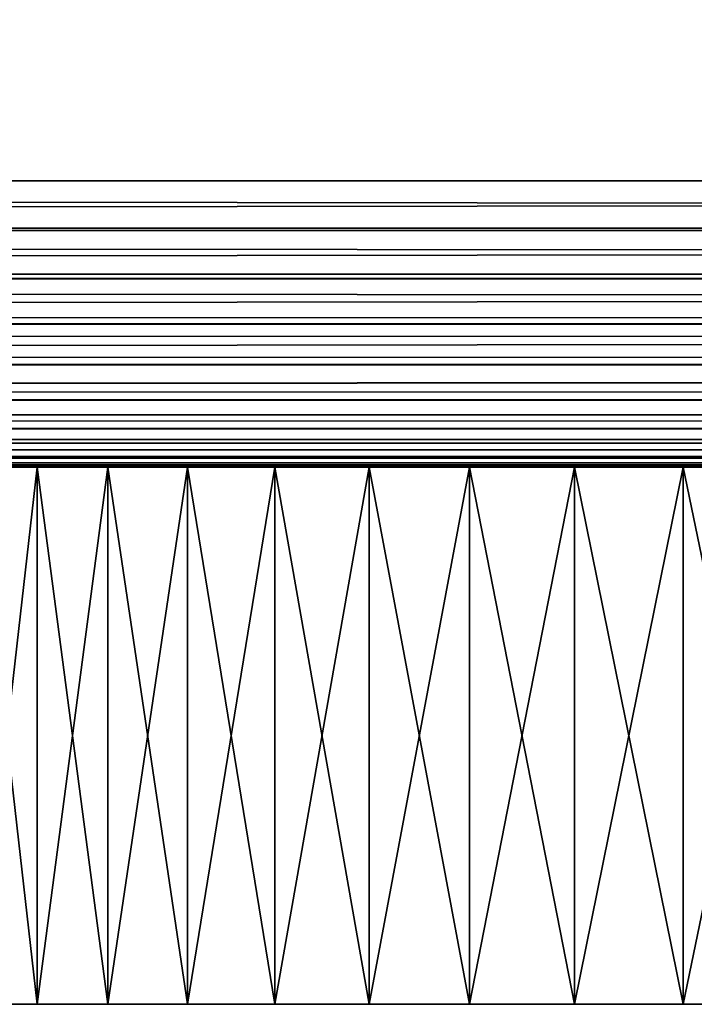
# Model space of a CAD drawing. Extents: x -60 to 60, y -11 to 0.
# Drawn here: x -2 to -1, y -11 to -8 of the extents above; entities that cross this region are included whole.
import ezdxf

# ---------------------------------------------------------------- set-up
doc = ezdxf.new("R2010")
doc.units = 0
doc.header["$MEASUREMENT"] = 0
doc.layers.add('L1', color=7, linetype='Continuous')
doc.layers.add('L2', color=7, linetype='Continuous')

msp = doc.modelspace()

# ---------------------------------------------------------------- linework, layer by layer
at = {"layer": 'L1', "color": 254}
for points in [[(-59.2, -8.7, -60), (-59.2, 0, -60), (59.2, -8.7, -60)], [(59.2, -8.7, -60), (-59.2, 0, -60), (59.2, 0, -60)], [(59.2, -8.7, 60), (59.2, 0, 60), (-59.2, -8.7, 60)], [(-59.2, -8.7, 60), (59.2, 0, 60), (-59.2, 0, 60)], [(59.2, -8.825148, -59.99015), (-59.2, -8.838919, -59.98785), (-59.2, -8.7, -60)], [(59.2, -8.825148, -59.99015), (-59.2, -8.7, -60), (59.2, -8.7, -60)], [(-59.2, -8.838919, 59.98785), (59.2, -8.838919, 59.98785), (59.2, -8.7, 60)], [(-59.2, -8.838919, 59.98785), (59.2, -8.7, 60), (-59.2, -8.7, 60)], [(59.2, -8.838691, -59.9869), (-59.2, -8.838919, -59.98785), (59.2, -8.825148, -59.99015)], [(59.2, -8.947213, -59.96085), (-59.2, -8.838919, -59.98785), (59.2, -8.838691, -59.9869)], [(59.2, -8.947213, -59.96085), (-59.2, -8.973616, -59.95175), (-59.2, -8.838919, -59.98785)], [(-59.2, -8.973616, 59.95175), (59.2, -8.973616, 59.95175), (59.2, -8.838919, 59.98785)], [(-59.2, -8.973616, 59.95175), (59.2, -8.838919, 59.98785), (-59.2, -8.838919, 59.98785)], [(59.2, -8.972963, -59.95018), (-59.2, -8.973616, -59.95175), (59.2, -8.947213, -59.96085)], [(59.2, -9.063193, -59.9128), (-59.2, -8.973616, -59.95175), (59.2, -8.972963, -59.95018)], [(59.2, -9.063193, -59.9128), (-59.2, -9.1, -59.89282), (-59.2, -8.973616, -59.95175)], [(-59.2, -9.1, 59.89282), (59.2, -9.1, 59.89282), (59.2, -8.973616, 59.95175)], [(-59.2, -9.1, 59.89282), (59.2, -8.973616, 59.95175), (-59.2, -8.973616, 59.95175)], [(59.2, -9.098855, -59.89095), (-59.2, -9.1, -59.89282), (59.2, -9.063193, -59.9128)], [(59.2, -9.170229, -59.84721), (-59.2, -9.1, -59.89282), (59.2, -9.098855, -59.89095)], [(59.2, -9.170229, -59.84721), (-59.2, -9.21423, -59.81284), (-59.2, -9.1, -59.89282)], [(-59.2, -9.21423, 59.81284), (59.2, -9.21423, 59.81284), (59.2, -9.1, 59.89282)], [(-59.2, -9.21423, 59.81284), (59.2, -9.1, 59.89282), (-59.2, -9.1, 59.89282)], [(59.2, -9.212648, -59.81098), (-59.2, -9.21423, -59.81284), (59.2, -9.170229, -59.84721)], [(59.2, -9.265685, -59.76569), (-59.2, -9.312836, -59.71423), (59.2, -9.212648, -59.81098)], [(59.2, -9.212648, -59.81098), (-59.2, -9.312836, -59.71423), (-59.2, -9.21423, -59.81284)], [(-59.2, -9.312836, 59.71423), (59.2, -9.312836, 59.71423), (59.2, -9.21423, 59.81284)], [(-59.2, -9.312836, 59.71423), (59.2, -9.21423, 59.81284), (-59.2, -9.21423, 59.81284)], [(59.2, -9.310983, -59.71265), (-59.2, -9.312836, -59.71423), (59.2, -9.265685, -59.76569)], [(59.2, -9.347213, -59.67023), (-59.2, -9.39282, -59.6), (59.2, -9.310983, -59.71265)], [(59.2, -9.310983, -59.71265), (-59.2, -9.39282, -59.6), (-59.2, -9.312836, -59.71423)], [(-59.2, -9.39282, 59.6), (59.2, -9.39282, 59.6), (59.2, -9.312836, 59.71423)], [(-59.2, -9.39282, 59.6), (59.2, -9.312836, 59.71423), (-59.2, -9.312836, 59.71423)], [(59.2, -9.390951, -59.59886), (-59.2, -9.39282, -59.6), (59.2, -9.347213, -59.67023)], [(59.2, -9.412806, -59.56319), (-59.2, -9.451754, -59.47362), (59.2, -9.390951, -59.59886)], [(59.2, -9.390951, -59.59886), (-59.2, -9.451754, -59.47362), (-59.2, -9.39282, -59.6)], [(-59.2, -9.451754, 59.47362), (59.2, -9.451754, 59.47362), (59.2, -9.39282, 59.6)], [(-59.2, -9.451754, 59.47362), (59.2, -9.39282, 59.6), (-59.2, -9.39282, 59.6)], [(59.2, -9.45018, -59.47296), (-59.2, -9.451754, -59.47362), (59.2, -9.412806, -59.56319)], [(59.2, -9.460845, -59.44721), (-59.2, -9.487846, -59.33892), (59.2, -9.45018, -59.47296)], [(59.2, -9.45018, -59.47296), (-59.2, -9.487846, -59.33892), (-59.2, -9.451754, -59.47362)], [(-59.2, -9.487846, 59.33892), (59.2, -9.487846, 59.33892), (59.2, -9.451754, 59.47362)], [(-59.2, -9.487846, 59.33892), (59.2, -9.451754, 59.47362), (-59.2, -9.451754, 59.47362)], [(59.2, -9.486899, -59.33869), (-59.2, -9.487846, -59.33892), (59.2, -9.460845, -59.44721)], [(59.2, -9.490151, -59.32515), (-59.2, -9.5, -59.2), (59.2, -9.486899, -59.33869)], [(59.2, -9.486899, -59.33869), (-59.2, -9.5, -59.2), (-59.2, -9.487846, -59.33892)], [(-59.2, -9.5, 59.2), (59.2, -9.5, 59.2), (59.2, -9.487846, 59.33892)], [(-59.2, -9.5, 59.2), (59.2, -9.487846, 59.33892), (-59.2, -9.487846, 59.33892)], [(59.2, -9.490151, -59.32515), (59.2, -9.5, -59.2), (-59.2, -9.5, -59.2)], [(-59.2, -9.5, 59.2), (-59.2, -9.5, -59.2), (59.2, -9.5, 59.2)], [(59.2, -9.5, 59.2), (-59.2, -9.5, -59.2), (59.2, -9.5, -59.2)]]:
    msp.add_3dface(points, dxfattribs=at)
at = {"layer": 'L2', "color": 250}
for points in [[(-1.763356, -9.5, -10.97295), (-2.934443, -9.5, -14.02374), (-2.983566, -9.5, -13.71359)], [(-2.934443, -9.5, -12.77626), (-1.763356, -9.5, -10.97295), (-2.983566, -9.5, -13.08641)], [(-2.983566, -9.5, -13.08641), (-1.763356, -9.5, -10.97295), (-2.983566, -9.5, -13.71359)], [(1.22021, -9.5, -2.740636), (-2.983566, -9.5, 0.313585), (1.5, -9.5, -2.598076)], [(1.5, -9.5, -2.598076), (-2.983566, -9.5, 0.313585), (2.007392, -9.5, -2.229434)], [(2.427051, -9.5, -1.763356), (2.007392, -9.5, -2.229434), (-2.983566, -9.5, 0.313585)], [(2.427051, -9.5, -1.763356), (-2.983566, -9.5, 0.313585), (2.598076, -9.5, -1.5)], [(2.598076, -9.5, -1.5), (-2.983566, -9.5, 0.313585), (2.740636, -9.5, -1.22021)], [(1.22021, -9.5, -2.740636), (0.927051, -9.5, -2.85317), (-2.983566, -9.5, 0.313585)], [(-2.983566, -9.5, 0.313585), (0.927051, -9.5, -2.85317), (0.623735, -9.5, -2.934443)], [(-2.983566, -9.5, 0.313585), (0.623735, -9.5, -2.934443), (0.313585, -9.5, -2.983566)], [(-2.983566, -9.5, -0.313585), (-2.983566, -9.5, 0.313585), (-1.22021, -9.5, -2.740636)], [(-2.983566, -9.5, -0.313585), (-1.22021, -9.5, -2.740636), (-2.934443, -9.5, -0.623735)], [(-2.85317, -9.5, 0.927051), (2.740636, -9.5, -1.22021), (-2.983566, -9.5, 0.313585)], [(-0.623735, -9.5, -2.934443), (-1.22021, -9.5, -2.740636), (-2.983566, -9.5, 0.313585)], [(-0.623735, -9.5, -2.934443), (-2.983566, -9.5, 0.313585), (-0.313585, -9.5, -2.983566)], [(-0.313585, -9.5, -2.983566), (-2.983566, -9.5, 0.313585), (0.313585, -9.5, -2.983566)], [(-1.763356, -9.5, 15.82705), (-2.934443, -9.5, 12.77626), (-2.983566, -9.5, 13.08641)], [(-2.934443, -9.5, 14.02374), (-1.763356, -9.5, 15.82705), (-2.983566, -9.5, 13.71359)], [(-2.983566, -9.5, 13.71359), (-1.763356, -9.5, 15.82705), (-2.983566, -9.5, 13.08641)], [(-2.740636, -9.5, -14.62021), (-2.934443, -9.5, -14.02374), (-1.763356, -9.5, -10.97295)], [(-2.934443, -9.5, -12.77626), (-2.740636, -9.5, -12.17979), (-1.763356, -9.5, -10.97295)], [(-2.934443, -9.5, -0.623735), (-1.22021, -9.5, -2.740636), (-2.740636, -9.5, -1.22021)], [(-2.740636, -9.5, 12.17979), (-2.934443, -9.5, 12.77626), (-1.763356, -9.5, 15.82705)], [(-2.934443, -9.5, 14.02374), (-2.740636, -9.5, 14.62021), (-1.763356, -9.5, 15.82705)], [(-2.007392, -9.5, -24.57057), (-2.740636, -9.5, -28.02021), (-2.85317, -9.5, -27.72705)], [(-2.427051, -9.5, -25.03664), (-2.007392, -9.5, -24.57057), (-2.85317, -9.5, -27.72705)], [(-2.427051, -9.5, -25.03664), (-2.85317, -9.5, -27.72705), (-2.598076, -9.5, -25.3)], [(-2.740636, -9.5, 1.22021), (2.740636, -9.5, -1.22021), (-2.85317, -9.5, 0.927051)], [(-2.007392, -9.5, 29.02943), (-2.740636, -9.5, 25.57979), (-2.85317, -9.5, 25.87295)], [(-2.427051, -9.5, 28.56336), (-2.007392, -9.5, 29.02943), (-2.85317, -9.5, 25.87295)], [(-2.427051, -9.5, 28.56336), (-2.85317, -9.5, 25.87295), (-2.598076, -9.5, 28.3)], [(-2.007392, -9.5, -24.57057), (-2.598076, -9.5, -28.3), (-2.740636, -9.5, -28.02021)], [(-2.740636, -9.5, -14.62021), (-1.763356, -9.5, -10.97295), (-2.598076, -9.5, -14.9)], [(-2.229434, -9.5, -11.39261), (-1.763356, -9.5, -10.97295), (-2.740636, -9.5, -12.17979)], [(-2.229434, -9.5, -11.39261), (-2.740636, -9.5, -12.17979), (-2.427051, -9.5, -11.63664)], [(-2.427051, -9.5, -11.63664), (-2.740636, -9.5, -12.17979), (-2.598076, -9.5, -11.9)], [(1.763356, -9.5, 2.427051), (-2.740636, -9.5, 1.22021), (1.5, -9.5, 2.598076)], [(1.5, -9.5, 2.598076), (-2.740636, -9.5, 1.22021), (-2.598076, -9.5, 1.5)], [(2.427051, -9.5, 1.763356), (-2.740636, -9.5, 1.22021), (2.229434, -9.5, 2.007392)], [(2.229434, -9.5, 2.007392), (-2.740636, -9.5, 1.22021), (1.763356, -9.5, 2.427051)], [(2.85317, -9.5, 0.927051), (-2.740636, -9.5, 1.22021), (2.740636, -9.5, 1.22021)], [(2.740636, -9.5, 1.22021), (-2.740636, -9.5, 1.22021), (2.427051, -9.5, 1.763356)], [(2.85317, -9.5, 0.927051), (2.983566, -9.5, 0.313585), (-2.740636, -9.5, 1.22021)], [(-2.740636, -9.5, 1.22021), (2.983566, -9.5, 0.313585), (3, -9.5)], [(-2.740636, -9.5, 1.22021), (3, -9.5), (2.983566, -9.5, -0.313585)], [(-1.22021, -9.5, -2.740636), (-1.763356, -9.5, -2.427051), (-2.740636, -9.5, -1.22021)], [(-2.740636, -9.5, -1.22021), (-1.763356, -9.5, -2.427051), (-2.007392, -9.5, -2.229434)], [(-2.740636, -9.5, -1.22021), (-2.007392, -9.5, -2.229434), (-2.598076, -9.5, -1.5)], [(2.983566, -9.5, -0.313585), (2.934443, -9.5, -0.623735), (-2.740636, -9.5, 1.22021)], [(-2.740636, -9.5, 1.22021), (2.934443, -9.5, -0.623735), (2.740636, -9.5, -1.22021)], [(-2.740636, -9.5, 12.17979), (-1.763356, -9.5, 15.82705), (-2.598076, -9.5, 11.9)], [(-2.229434, -9.5, 15.40739), (-1.763356, -9.5, 15.82705), (-2.740636, -9.5, 14.62021)], [(-2.229434, -9.5, 15.40739), (-2.740636, -9.5, 14.62021), (-2.427051, -9.5, 15.16336)], [(-2.427051, -9.5, 15.16336), (-2.740636, -9.5, 14.62021), (-2.598076, -9.5, 14.9)], [(-2.007392, -9.5, 29.02943), (-2.598076, -9.5, 25.3), (-2.740636, -9.5, 25.57979)], [(-2.598076, -11, -28.3), (-2.598076, -9.5, -28.3), (-2.427051, -9.5, -28.56336)], [(-2.598076, -11, -28.3), (-2.427051, -9.5, -28.56336), (-2.427051, -11, -28.56336)], [(-2.427051, -11, -25.03664), (-2.427051, -9.5, -25.03664), (-2.598076, -9.5, -25.3)], [(-2.427051, -11, -25.03664), (-2.598076, -9.5, -25.3), (-2.598076, -11, -25.3)], [(-1.5, -9.5, -24.20192), (-2.427051, -9.5, -28.56336), (-2.598076, -9.5, -28.3)], [(-1.5, -9.5, -24.20192), (-2.598076, -9.5, -28.3), (-2.007392, -9.5, -24.57057)], [(-2.598076, -11, -14.9), (-2.598076, -9.5, -14.9), (-2.427051, -9.5, -15.16336)], [(-2.598076, -11, -14.9), (-2.427051, -9.5, -15.16336), (-2.427051, -11, -15.16336)], [(-2.427051, -11, -11.63664), (-2.427051, -9.5, -11.63664), (-2.598076, -9.5, -11.9)], [(-2.427051, -11, -11.63664), (-2.598076, -9.5, -11.9), (-2.598076, -11, -11.9)], [(-2.598076, -9.5, -14.9), (-1.763356, -9.5, -10.97295), (-2.427051, -9.5, -15.16336)], [(-2.598076, -11, -1.5), (-2.598076, -9.5, -1.5), (-2.427051, -9.5, -1.763356)], [(-2.598076, -11, -1.5), (-2.427051, -9.5, -1.763356), (-2.427051, -11, -1.763356)], [(-2.427051, -11, 1.763356), (-2.427051, -9.5, 1.763356), (-2.598076, -9.5, 1.5)], [(-2.427051, -11, 1.763356), (-2.598076, -9.5, 1.5), (-2.598076, -11, 1.5)], [(1.5, -9.5, 2.598076), (-2.598076, -9.5, 1.5), (-2.427051, -9.5, 1.763356)], [(-2.598076, -9.5, -1.5), (-2.007392, -9.5, -2.229434), (-2.229434, -9.5, -2.007392)], [(-2.598076, -9.5, -1.5), (-2.229434, -9.5, -2.007392), (-2.427051, -9.5, -1.763356)], [(-2.598076, -11, 11.9), (-2.598076, -9.5, 11.9), (-2.427051, -9.5, 11.63664)], [(-2.598076, -11, 11.9), (-2.427051, -9.5, 11.63664), (-2.427051, -11, 11.63664)], [(-2.427051, -11, 15.16336), (-2.427051, -9.5, 15.16336), (-2.598076, -9.5, 14.9)], [(-2.427051, -11, 15.16336), (-2.598076, -9.5, 14.9), (-2.598076, -11, 14.9)], [(-2.598076, -9.5, 11.9), (-1.763356, -9.5, 15.82705), (-2.427051, -9.5, 11.63664)], [(-2.598076, -11, 25.3), (-2.598076, -9.5, 25.3), (-2.427051, -9.5, 25.03664)], [(-2.598076, -11, 25.3), (-2.427051, -9.5, 25.03664), (-2.427051, -11, 25.03664)], [(-2.427051, -11, 28.56336), (-2.427051, -9.5, 28.56336), (-2.598076, -9.5, 28.3)], [(-2.427051, -11, 28.56336), (-2.598076, -9.5, 28.3), (-2.598076, -11, 28.3)], [(-1.5, -9.5, 29.39808), (-2.427051, -9.5, 25.03664), (-2.598076, -9.5, 25.3)], [(-1.5, -9.5, 29.39808), (-2.598076, -9.5, 25.3), (-2.007392, -9.5, 29.02943)], [(-2.427051, -11, -28.56336), (-2.427051, -9.5, -28.56336), (-2.229434, -9.5, -28.80739)], [(-2.427051, -11, -28.56336), (-2.229434, -9.5, -28.80739), (-2.229434, -11, -28.80739)], [(-2.229434, -11, -24.79261), (-2.229434, -9.5, -24.79261), (-2.427051, -9.5, -25.03664)], [(-2.229434, -11, -24.79261), (-2.427051, -9.5, -25.03664), (-2.427051, -11, -25.03664)], [(-2.229434, -9.5, -28.80739), (-2.427051, -9.5, -28.56336), (-1.5, -9.5, -24.20192)], [(-2.229434, -9.5, -24.79261), (-2.007392, -9.5, -24.57057), (-2.427051, -9.5, -25.03664)], [(-2.427051, -11, -15.16336), (-2.427051, -9.5, -15.16336), (-2.229434, -9.5, -15.40739)], [(-2.427051, -11, -15.16336), (-2.229434, -9.5, -15.40739), (-2.229434, -11, -15.40739)], [(-2.229434, -11, -11.39261), (-2.229434, -9.5, -11.39261), (-2.427051, -9.5, -11.63664)], [(-2.229434, -11, -11.39261), (-2.427051, -9.5, -11.63664), (-2.427051, -11, -11.63664)], [(-2.229434, -9.5, -15.40739), (-2.427051, -9.5, -15.16336), (-2.007392, -9.5, -15.62943)], [(-2.007392, -9.5, -15.62943), (-2.427051, -9.5, -15.16336), (-1.763356, -9.5, -10.97295)], [(-2.427051, -11, -1.763356), (-2.427051, -9.5, -1.763356), (-2.229434, -9.5, -2.007392)], [(-2.427051, -11, -1.763356), (-2.229434, -9.5, -2.007392), (-2.229434, -11, -2.007392)], [(-2.229434, -11, 2.007392), (-2.229434, -9.5, 2.007392), (-2.427051, -9.5, 1.763356)], [(-2.229434, -11, 2.007392), (-2.427051, -9.5, 1.763356), (-2.427051, -11, 1.763356)], [(0.927051, -9.5, 2.85317), (1.5, -9.5, 2.598076), (-2.427051, -9.5, 1.763356)], [(0.927051, -9.5, 2.85317), (-2.427051, -9.5, 1.763356), (0.623735, -9.5, 2.934443)], [(0.623735, -9.5, 2.934443), (-2.427051, -9.5, 1.763356), (-2.229434, -9.5, 2.007392)], [(-2.427051, -11, 11.63664), (-2.427051, -9.5, 11.63664), (-2.229434, -9.5, 11.39261)], [(-2.427051, -11, 11.63664), (-2.229434, -9.5, 11.39261), (-2.229434, -11, 11.39261)], [(-2.229434, -11, 15.40739), (-2.229434, -9.5, 15.40739), (-2.427051, -9.5, 15.16336)], [(-2.229434, -11, 15.40739), (-2.427051, -9.5, 15.16336), (-2.427051, -11, 15.16336)], [(-2.229434, -9.5, 11.39261), (-2.427051, -9.5, 11.63664), (-2.007392, -9.5, 11.17057)], [(-2.007392, -9.5, 11.17057), (-2.427051, -9.5, 11.63664), (-1.763356, -9.5, 15.82705)], [(-2.427051, -11, 25.03664), (-2.427051, -9.5, 25.03664), (-2.229434, -9.5, 24.79261)], [(-2.427051, -11, 25.03664), (-2.229434, -9.5, 24.79261), (-2.229434, -11, 24.79261)], [(-2.229434, -11, 28.80739), (-2.229434, -9.5, 28.80739), (-2.427051, -9.5, 28.56336)], [(-2.229434, -11, 28.80739), (-2.427051, -9.5, 28.56336), (-2.427051, -11, 28.56336)], [(-2.229434, -9.5, 24.79261), (-2.427051, -9.5, 25.03664), (-1.5, -9.5, 29.39808)], [(-2.229434, -9.5, 28.80739), (-2.007392, -9.5, 29.02943), (-2.427051, -9.5, 28.56336)], [(-2.229434, -11, -28.80739), (-2.229434, -9.5, -28.80739), (-2.007392, -9.5, -29.02943)], [(-2.229434, -11, -28.80739), (-2.007392, -9.5, -29.02943), (-2.007392, -11, -29.02943)], [(-2.007392, -11, -24.57057), (-2.007392, -9.5, -24.57057), (-2.229434, -9.5, -24.79261)], [(-2.007392, -11, -24.57057), (-2.229434, -9.5, -24.79261), (-2.229434, -11, -24.79261)], [(-1.5, -9.5, -24.20192), (-0.927051, -9.5, -23.94683), (-2.229434, -9.5, -28.80739)], [(-2.229434, -9.5, -28.80739), (-0.927051, -9.5, -23.94683), (-1.763356, -9.5, -29.22705)], [(-2.229434, -9.5, -28.80739), (-1.763356, -9.5, -29.22705), (-2.007392, -9.5, -29.02943)], [(-2.229434, -11, -15.40739), (-2.229434, -9.5, -15.40739), (-2.007392, -9.5, -15.62943)], [(-2.229434, -11, -15.40739), (-2.007392, -9.5, -15.62943), (-2.007392, -11, -15.62943)], [(-2.007392, -11, -11.17057), (-2.007392, -9.5, -11.17057), (-2.229434, -9.5, -11.39261)], [(-2.007392, -11, -11.17057), (-2.229434, -9.5, -11.39261), (-2.229434, -11, -11.39261)], [(-2.007392, -9.5, -11.17057), (-1.763356, -9.5, -10.97295), (-2.229434, -9.5, -11.39261)], [(-2.229434, -11, -2.007392), (-2.229434, -9.5, -2.007392), (-2.007392, -9.5, -2.229434)], [(-2.229434, -11, -2.007392), (-2.007392, -9.5, -2.229434), (-2.007392, -11, -2.229434)], [(-2.007392, -11, 2.229434), (-2.007392, -9.5, 2.229434), (-2.229434, -9.5, 2.007392)], [(-2.007392, -11, 2.229434), (-2.229434, -9.5, 2.007392), (-2.229434, -11, 2.007392)], [(0.623735, -9.5, 2.934443), (-2.229434, -9.5, 2.007392), (-2.007392, -9.5, 2.229434)], [(-2.229434, -11, 11.39261), (-2.229434, -9.5, 11.39261), (-2.007392, -9.5, 11.17057)], [(-2.229434, -11, 11.39261), (-2.007392, -9.5, 11.17057), (-2.007392, -11, 11.17057)], [(-2.007392, -11, 15.62943), (-2.007392, -9.5, 15.62943), (-2.229434, -9.5, 15.40739)], [(-2.007392, -11, 15.62943), (-2.229434, -9.5, 15.40739), (-2.229434, -11, 15.40739)], [(-2.007392, -9.5, 15.62943), (-1.763356, -9.5, 15.82705), (-2.229434, -9.5, 15.40739)], [(-2.229434, -11, 24.79261), (-2.229434, -9.5, 24.79261), (-2.007392, -9.5, 24.57057)], [(-2.229434, -11, 24.79261), (-2.007392, -9.5, 24.57057), (-2.007392, -11, 24.57057)], [(-2.007392, -11, 29.02943), (-2.007392, -9.5, 29.02943), (-2.229434, -9.5, 28.80739)], [(-2.007392, -11, 29.02943), (-2.229434, -9.5, 28.80739), (-2.229434, -11, 28.80739)], [(-1.5, -9.5, 29.39808), (-0.927051, -9.5, 29.65317), (-2.229434, -9.5, 24.79261)], [(-2.229434, -9.5, 24.79261), (-0.927051, -9.5, 29.65317), (-1.763356, -9.5, 24.37295)], [(-2.229434, -9.5, 24.79261), (-1.763356, -9.5, 24.37295), (-2.007392, -9.5, 24.57057)], [(-2.007392, -11, -29.02943), (-2.007392, -9.5, -29.02943), (-1.763356, -9.5, -29.22705)], [(-2.007392, -11, -29.02943), (-1.763356, -9.5, -29.22705), (-1.763356, -11, -29.22705)], [(-1.763356, -11, -24.37295), (-1.763356, -9.5, -24.37295), (-2.007392, -9.5, -24.57057)], [(-1.763356, -11, -24.37295), (-2.007392, -9.5, -24.57057), (-2.007392, -11, -24.57057)], [(-2.007392, -9.5, -24.57057), (-1.763356, -9.5, -24.37295), (-1.5, -9.5, -24.20192)], [(-2.007392, -11, -15.62943), (-2.007392, -9.5, -15.62943), (-1.763356, -9.5, -15.82705)], [(-2.007392, -11, -15.62943), (-1.763356, -9.5, -15.82705), (-1.763356, -11, -15.82705)], [(-1.763356, -11, -10.97295), (-1.763356, -9.5, -10.97295), (-2.007392, -9.5, -11.17057)], [(-1.763356, -11, -10.97295), (-2.007392, -9.5, -11.17057), (-2.007392, -11, -11.17057)], [(-1.5, -9.5, -15.99808), (-1.763356, -9.5, -15.82705), (-2.007392, -9.5, -15.62943)], [(-2.007392, -9.5, -15.62943), (-1.763356, -9.5, -10.97295), (-1.5, -9.5, -15.99808)], [(-2.007392, -11, -2.229434), (-2.007392, -9.5, -2.229434), (-1.763356, -9.5, -2.427051)], [(-2.007392, -11, -2.229434), (-1.763356, -9.5, -2.427051), (-1.763356, -11, -2.427051)], [(-1.763356, -11, 2.427051), (-1.763356, -9.5, 2.427051), (-2.007392, -9.5, 2.229434)], [(-1.763356, -11, 2.427051), (-2.007392, -9.5, 2.229434), (-2.007392, -11, 2.229434)], [(-1.763356, -9.5, 2.427051), (0.623735, -9.5, 2.934443), (-2.007392, -9.5, 2.229434)], [(-2.007392, -11, 11.17057), (-2.007392, -9.5, 11.17057), (-1.763356, -9.5, 10.97295)], [(-2.007392, -11, 11.17057), (-1.763356, -9.5, 10.97295), (-1.763356, -11, 10.97295)], [(-1.763356, -11, 15.82705), (-1.763356, -9.5, 15.82705), (-2.007392, -9.5, 15.62943)], [(-1.763356, -11, 15.82705), (-2.007392, -9.5, 15.62943), (-2.007392, -11, 15.62943)], [(-2.007392, -9.5, 11.17057), (0.623735, -9.5, 16.33444), (0.927051, -9.5, 16.25317)], [(-1.22021, -9.5, 16.14064), (-0.623735, -9.5, 16.33444), (-2.007392, -9.5, 11.17057)], [(-1.22021, -9.5, 16.14064), (-2.007392, -9.5, 11.17057), (-1.5, -9.5, 15.99808)], [(-1.5, -9.5, 15.99808), (-2.007392, -9.5, 11.17057), (-1.763356, -9.5, 15.82705)], [(0, -9.5, 16.4), (0.623735, -9.5, 16.33444), (-2.007392, -9.5, 11.17057)], [(0, -9.5, 16.4), (-2.007392, -9.5, 11.17057), (-0.313585, -9.5, 16.38357)], [(-0.313585, -9.5, 16.38357), (-2.007392, -9.5, 11.17057), (-0.623735, -9.5, 16.33444)], [(-1.763356, -9.5, 10.97295), (-2.007392, -9.5, 11.17057), (-1.5, -9.5, 10.80192)], [(-1.5, -9.5, 10.80192), (-2.007392, -9.5, 11.17057), (2.007392, -9.5, 15.62943)], [(1.5, -9.5, 15.99808), (2.007392, -9.5, 15.62943), (-2.007392, -9.5, 11.17057)], [(1.5, -9.5, 15.99808), (-2.007392, -9.5, 11.17057), (1.22021, -9.5, 16.14064)], [(1.22021, -9.5, 16.14064), (-2.007392, -9.5, 11.17057), (0.927051, -9.5, 16.25317)], [(-2.007392, -11, 24.57057), (-2.007392, -9.5, 24.57057), (-1.763356, -9.5, 24.37295)], [(-2.007392, -11, 24.57057), (-1.763356, -9.5, 24.37295), (-1.763356, -11, 24.37295)], [(-1.763356, -11, 29.22705), (-1.763356, -9.5, 29.22705), (-2.007392, -9.5, 29.02943)], [(-1.763356, -11, 29.22705), (-2.007392, -9.5, 29.02943), (-2.007392, -11, 29.02943)], [(-2.007392, -9.5, 29.02943), (-1.763356, -9.5, 29.22705), (-1.5, -9.5, 29.39808)], [(-1.763356, -11, -29.22705), (-1.763356, -9.5, -29.22705), (-1.5, -9.5, -29.39808)], [(-1.763356, -11, -29.22705), (-1.5, -9.5, -29.39808), (-1.5, -11, -29.39808)], [(-1.5, -11, -24.20192), (-1.5, -9.5, -24.20192), (-1.763356, -9.5, -24.37295)], [(-1.5, -11, -24.20192), (-1.763356, -9.5, -24.37295), (-1.763356, -11, -24.37295)], [(-1.5, -9.5, -29.39808), (-1.763356, -9.5, -29.22705), (-1.22021, -9.5, -29.54064)], [(-1.22021, -9.5, -29.54064), (-1.763356, -9.5, -29.22705), (-0.927051, -9.5, -23.94683)], [(-1.763356, -11, -15.82705), (-1.763356, -9.5, -15.82705), (-1.5, -9.5, -15.99808)], [(-1.763356, -11, -15.82705), (-1.5, -9.5, -15.99808), (-1.5, -11, -15.99808)], [(-1.5, -11, -10.80192), (-1.5, -9.5, -10.80192), (-1.763356, -9.5, -10.97295)], [(-1.5, -11, -10.80192), (-1.763356, -9.5, -10.97295), (-1.763356, -11, -10.97295)], [(-1.763356, -9.5, -10.97295), (-1.5, -9.5, -10.80192), (1.763356, -9.5, -15.82705)], [(-0.623735, -9.5, -16.33444), (-1.22021, -9.5, -16.14064), (-1.763356, -9.5, -10.97295)], [(-1.5, -9.5, -15.99808), (-1.763356, -9.5, -10.97295), (-1.22021, -9.5, -16.14064)], [(1.22021, -9.5, -16.14064), (0.623735, -9.5, -16.33444), (-1.763356, -9.5, -10.97295)], [(1.22021, -9.5, -16.14064), (-1.763356, -9.5, -10.97295), (1.5, -9.5, -15.99808)], [(1.5, -9.5, -15.99808), (-1.763356, -9.5, -10.97295), (1.763356, -9.5, -15.82705)], [(0, -9.5, -16.4), (-0.623735, -9.5, -16.33444), (-1.763356, -9.5, -10.97295)], [(0, -9.5, -16.4), (-1.763356, -9.5, -10.97295), (0.313585, -9.5, -16.38357)], [(0.313585, -9.5, -16.38357), (-1.763356, -9.5, -10.97295), (0.623735, -9.5, -16.33444)], [(-1.763356, -11, -2.427051), (-1.763356, -9.5, -2.427051), (-1.5, -9.5, -2.598076)], [(-1.763356, -11, -2.427051), (-1.5, -9.5, -2.598076), (-1.5, -11, -2.598076)], [(-1.5, -11, 2.598076), (-1.5, -9.5, 2.598076), (-1.763356, -9.5, 2.427051)], [(-1.5, -11, 2.598076), (-1.763356, -9.5, 2.427051), (-1.763356, -11, 2.427051)], [(-1.22021, -9.5, -2.740636), (-1.5, -9.5, -2.598076), (-1.763356, -9.5, -2.427051)], [(-1.5, -9.5, 2.598076), (0.623735, -9.5, 2.934443), (-1.763356, -9.5, 2.427051)], [(-1.763356, -11, 10.97295), (-1.763356, -9.5, 10.97295), (-1.5, -9.5, 10.80192)], [(-1.763356, -11, 10.97295), (-1.5, -9.5, 10.80192), (-1.5, -11, 10.80192)], [(-1.5, -11, 15.99808), (-1.5, -9.5, 15.99808), (-1.763356, -9.5, 15.82705)], [(-1.5, -11, 15.99808), (-1.763356, -9.5, 15.82705), (-1.763356, -11, 15.82705)], [(-1.763356, -11, 24.37295), (-1.763356, -9.5, 24.37295), (-1.5, -9.5, 24.20192)], [(-1.763356, -11, 24.37295), (-1.5, -9.5, 24.20192), (-1.5, -11, 24.20192)], [(-1.5, -11, 29.39808), (-1.5, -9.5, 29.39808), (-1.763356, -9.5, 29.22705)], [(-1.5, -11, 29.39808), (-1.763356, -9.5, 29.22705), (-1.763356, -11, 29.22705)], [(-1.5, -9.5, 24.20192), (-1.763356, -9.5, 24.37295), (-1.22021, -9.5, 24.05936)], [(-1.22021, -9.5, 24.05936), (-1.763356, -9.5, 24.37295), (-0.927051, -9.5, 29.65317)], [(-1.5, -11, -29.39808), (-1.5, -9.5, -29.39808), (-1.22021, -9.5, -29.54064)], [(-1.5, -11, -29.39808), (-1.22021, -9.5, -29.54064), (-1.22021, -11, -29.54064)], [(-1.22021, -11, -24.05936), (-1.22021, -9.5, -24.05936), (-1.5, -9.5, -24.20192)], [(-1.22021, -11, -24.05936), (-1.5, -9.5, -24.20192), (-1.5, -11, -24.20192)], [(-1.5, -9.5, -24.20192), (-1.22021, -9.5, -24.05936), (-0.927051, -9.5, -23.94683)], [(-1.5, -11, -15.99808), (-1.5, -9.5, -15.99808), (-1.22021, -9.5, -16.14064)], [(-1.5, -11, -15.99808), (-1.22021, -9.5, -16.14064), (-1.22021, -11, -16.14064)], [(-1.22021, -11, -10.65936), (-1.22021, -9.5, -10.65936), (-1.5, -9.5, -10.80192)], [(-1.22021, -11, -10.65936), (-1.5, -9.5, -10.80192), (-1.5, -11, -10.80192)], [(1.763356, -9.5, -15.82705), (-1.5, -9.5, -10.80192), (-1.22021, -9.5, -10.65936)], [(-1.5, -11, -2.598076), (-1.5, -9.5, -2.598076), (-1.22021, -9.5, -2.740636)], [(-1.5, -11, -2.598076), (-1.22021, -9.5, -2.740636), (-1.22021, -11, -2.740636)], [(-1.22021, -11, 2.740636), (-1.22021, -9.5, 2.740636), (-1.5, -9.5, 2.598076)], [(-1.22021, -11, 2.740636), (-1.5, -9.5, 2.598076), (-1.5, -11, 2.598076)], [(-1.22021, -9.5, 2.740636), (-0.927051, -9.5, 2.85317), (-1.5, -9.5, 2.598076)], [(-1.5, -9.5, 2.598076), (-0.927051, -9.5, 2.85317), (0.623735, -9.5, 2.934443)], [(-1.5, -11, 10.80192), (-1.5, -9.5, 10.80192), (-1.22021, -9.5, 10.65936)], [(-1.5, -11, 10.80192), (-1.22021, -9.5, 10.65936), (-1.22021, -11, 10.65936)], [(-1.22021, -11, 16.14064), (-1.22021, -9.5, 16.14064), (-1.5, -9.5, 15.99808)], [(-1.22021, -11, 16.14064), (-1.5, -9.5, 15.99808), (-1.5, -11, 15.99808)], [(-1.5, -9.5, 10.80192), (2.007392, -9.5, 15.62943), (-1.22021, -9.5, 10.65936)], [(-1.5, -11, 24.20192), (-1.5, -9.5, 24.20192), (-1.22021, -9.5, 24.05936)], [(-1.5, -11, 24.20192), (-1.22021, -9.5, 24.05936), (-1.22021, -11, 24.05936)], [(-1.22021, -11, 29.54064), (-1.22021, -9.5, 29.54064), (-1.5, -9.5, 29.39808)], [(-1.22021, -11, 29.54064), (-1.5, -9.5, 29.39808), (-1.5, -11, 29.39808)], [(-1.5, -9.5, 29.39808), (-1.22021, -9.5, 29.54064), (-0.927051, -9.5, 29.65317)], [(-1.22021, -11, -29.54064), (-1.22021, -9.5, -29.54064), (-0.927051, -9.5, -29.65317)], [(-1.22021, -11, -29.54064), (-0.927051, -9.5, -29.65317), (-0.927051, -11, -29.65317)], [(-0.927051, -11, -23.94683), (-0.927051, -9.5, -23.94683), (-1.22021, -9.5, -24.05936)], [(-0.927051, -11, -23.94683), (-1.22021, -9.5, -24.05936), (-1.22021, -11, -24.05936)], [(-1.22021, -9.5, -29.54064), (-0.927051, -9.5, -23.94683), (-0.927051, -9.5, -29.65317)], [(-1.22021, -11, -16.14064), (-1.22021, -9.5, -16.14064), (-0.927051, -9.5, -16.25317)], [(-1.22021, -11, -16.14064), (-0.927051, -9.5, -16.25317), (-0.927051, -11, -16.25317)], [(-0.927051, -11, -10.54683), (-0.927051, -9.5, -10.54683), (-1.22021, -9.5, -10.65936)], [(-0.927051, -11, -10.54683), (-1.22021, -9.5, -10.65936), (-1.22021, -11, -10.65936)], [(-1.22021, -9.5, -10.65936), (-0.927051, -9.5, -10.54683), (-0.623735, -9.5, -10.46556)], [(-0.927051, -9.5, -16.25317), (-1.22021, -9.5, -16.14064), (-0.623735, -9.5, -16.33444)], [(-1.22021, -9.5, -10.65936), (-0.623735, -9.5, -10.46556), (1.763356, -9.5, -15.82705)], [(-1.22021, -11, -2.740636), (-1.22021, -9.5, -2.740636), (-0.927051, -9.5, -2.85317)], [(-1.22021, -11, -2.740636), (-0.927051, -9.5, -2.85317), (-0.927051, -11, -2.85317)], [(-0.927051, -11, 2.85317), (-0.927051, -9.5, 2.85317), (-1.22021, -9.5, 2.740636)], [(-0.927051, -11, 2.85317), (-1.22021, -9.5, 2.740636), (-1.22021, -11, 2.740636)], [(-0.927051, -9.5, -2.85317), (-1.22021, -9.5, -2.740636), (-0.623735, -9.5, -2.934443)], [(-1.22021, -11, 10.65936), (-1.22021, -9.5, 10.65936), (-0.927051, -9.5, 10.54683)], [(-1.22021, -11, 10.65936), (-0.927051, -9.5, 10.54683), (-0.927051, -11, 10.54683)], [(-0.927051, -11, 16.25317), (-0.927051, -9.5, 16.25317), (-1.22021, -9.5, 16.14064)], [(-0.927051, -11, 16.25317), (-1.22021, -9.5, 16.14064), (-1.22021, -11, 16.14064)], [(-0.927051, -9.5, 16.25317), (-0.623735, -9.5, 16.33444), (-1.22021, -9.5, 16.14064)], [(-1.22021, -9.5, 10.65936), (2.007392, -9.5, 15.62943), (-0.927051, -9.5, 10.54683)], [(-1.22021, -11, 24.05936), (-1.22021, -9.5, 24.05936), (-0.927051, -9.5, 23.94683)], [(-1.22021, -11, 24.05936), (-0.927051, -9.5, 23.94683), (-0.927051, -11, 23.94683)], [(-0.927051, -11, 29.65317), (-0.927051, -9.5, 29.65317), (-1.22021, -9.5, 29.54064)], [(-0.927051, -11, 29.65317), (-1.22021, -9.5, 29.54064), (-1.22021, -11, 29.54064)], [(-1.22021, -9.5, 24.05936), (-0.927051, -9.5, 29.65317), (-0.927051, -9.5, 23.94683)], [(-0.927051, -11, -29.65317), (-0.927051, -9.5, -29.65317), (-0.623735, -9.5, -29.73444)], [(-0.927051, -11, -29.65317), (-0.623735, -9.5, -29.73444), (-0.623735, -11, -29.73444)], [(-0.623735, -11, -23.86556), (-0.623735, -9.5, -23.86556), (-0.927051, -9.5, -23.94683)], [(-0.623735, -11, -23.86556), (-0.927051, -9.5, -23.94683), (-0.927051, -11, -23.94683)], [(-0.927051, -9.5, -23.94683), (-0.623735, -9.5, -23.86556), (-0.313585, -9.5, -23.81643)], [(-0.623735, -9.5, -29.73444), (-0.927051, -9.5, -23.94683), (0.313585, -9.5, -29.78357)], [(0.313585, -9.5, -29.78357), (-0.927051, -9.5, -23.94683), (-0.313585, -9.5, -23.81643)], [(-0.927051, -9.5, -29.65317), (-0.927051, -9.5, -23.94683), (-0.623735, -9.5, -29.73444)], [(-0.927051, -11, -16.25317), (-0.927051, -9.5, -16.25317), (-0.623735, -9.5, -16.33444)], [(-0.927051, -11, -16.25317), (-0.623735, -9.5, -16.33444), (-0.623735, -11, -16.33444)], [(-0.623735, -11, -10.46556), (-0.623735, -9.5, -10.46556), (-0.927051, -9.5, -10.54683)], [(-0.623735, -11, -10.46556), (-0.927051, -9.5, -10.54683), (-0.927051, -11, -10.54683)], [(-0.927051, -11, -2.85317), (-0.927051, -9.5, -2.85317), (-0.623735, -9.5, -2.934443)], [(-0.927051, -11, -2.85317), (-0.623735, -9.5, -2.934443), (-0.623735, -11, -2.934443)], [(-0.623735, -11, 2.934443), (-0.623735, -9.5, 2.934443), (-0.927051, -9.5, 2.85317)], [(-0.623735, -11, 2.934443), (-0.927051, -9.5, 2.85317), (-0.927051, -11, 2.85317)], [(-0.623735, -9.5, 2.934443), (0.623735, -9.5, 2.934443), (-0.927051, -9.5, 2.85317)], [(-0.927051, -11, 10.54683), (-0.927051, -9.5, 10.54683), (-0.623735, -9.5, 10.46556)], [(-0.927051, -11, 10.54683), (-0.623735, -9.5, 10.46556), (-0.623735, -11, 10.46556)], [(-0.623735, -11, 16.33444), (-0.623735, -9.5, 16.33444), (-0.927051, -9.5, 16.25317)], [(-0.623735, -11, 16.33444), (-0.927051, -9.5, 16.25317), (-0.927051, -11, 16.25317)], [(-0.623735, -9.5, 10.46556), (-0.927051, -9.5, 10.54683), (-0.313585, -9.5, 10.41643)], [(-0.313585, -9.5, 10.41643), (-0.927051, -9.5, 10.54683), (2.007392, -9.5, 15.62943)], [(-0.927051, -11, 23.94683), (-0.927051, -9.5, 23.94683), (-0.623735, -9.5, 23.86556)], [(-0.927051, -11, 23.94683), (-0.623735, -9.5, 23.86556), (-0.623735, -11, 23.86556)], [(-0.623735, -11, 29.73444), (-0.623735, -9.5, 29.73444), (-0.927051, -9.5, 29.65317)], [(-0.623735, -11, 29.73444), (-0.927051, -9.5, 29.65317), (-0.927051, -11, 29.65317)], [(-0.927051, -9.5, 29.65317), (-0.623735, -9.5, 29.73444), (-0.313585, -9.5, 29.78357)], [(-0.623735, -9.5, 23.86556), (-0.927051, -9.5, 29.65317), (0.313585, -9.5, 23.81643)], [(0.313585, -9.5, 23.81643), (-0.927051, -9.5, 29.65317), (-0.313585, -9.5, 29.78357)], [(-0.927051, -9.5, 23.94683), (-0.927051, -9.5, 29.65317), (-0.623735, -9.5, 23.86556)], [(-0.623735, -11, -29.73444), (-0.623735, -9.5, -29.73444), (-0.313585, -9.5, -29.78357)], [(-0.623735, -11, -29.73444), (-0.313585, -9.5, -29.78357), (-0.313585, -11, -29.78357)], [(-0.313585, -11, -23.81643), (-0.313585, -9.5, -23.81643), (-0.623735, -9.5, -23.86556)], [(-0.313585, -11, -23.81643), (-0.623735, -9.5, -23.86556), (-0.623735, -11, -23.86556)], [(-0.623735, -9.5, -29.73444), (0.313585, -9.5, -29.78357), (-0.313585, -9.5, -29.78357)], [(-0.623735, -11, -16.33444), (-0.623735, -9.5, -16.33444), (-0.313585, -9.5, -16.38357)], [(-0.623735, -11, -16.33444), (-0.313585, -9.5, -16.38357), (-0.313585, -11, -16.38357)], [(-0.313585, -11, -10.41643), (-0.313585, -9.5, -10.41643), (-0.623735, -9.5, -10.46556)], [(-0.313585, -11, -10.41643), (-0.623735, -9.5, -10.46556), (-0.623735, -11, -10.46556)], [(1.763356, -9.5, -15.82705), (-0.623735, -9.5, -10.46556), (-0.313585, -9.5, -10.41643)], [(-0.313585, -9.5, -16.38357), (-0.623735, -9.5, -16.33444), (0, -9.5, -16.4)], [(-0.623735, -11, -2.934443), (-0.623735, -9.5, -2.934443), (-0.313585, -9.5, -2.983566)], [(-0.623735, -11, -2.934443), (-0.313585, -9.5, -2.983566), (-0.313585, -11, -2.983566)], [(-0.313585, -11, 2.983566), (-0.313585, -9.5, 2.983566), (-0.623735, -9.5, 2.934443)], [(-0.313585, -11, 2.983566), (-0.623735, -9.5, 2.934443), (-0.623735, -11, 2.934443)], [(-0.313585, -9.5, 2.983566), (0.623735, -9.5, 2.934443), (-0.623735, -9.5, 2.934443)], [(-0.623735, -11, 10.46556), (-0.623735, -9.5, 10.46556), (-0.313585, -9.5, 10.41643)], [(-0.623735, -11, 10.46556), (-0.313585, -9.5, 10.41643), (-0.313585, -11, 10.41643)], [(-0.313585, -11, 16.38357), (-0.313585, -9.5, 16.38357), (-0.623735, -9.5, 16.33444)], [(-0.313585, -11, 16.38357), (-0.623735, -9.5, 16.33444), (-0.623735, -11, 16.33444)], [(-0.623735, -11, 23.86556), (-0.623735, -9.5, 23.86556), (-0.313585, -9.5, 23.81643)], [(-0.623735, -11, 23.86556), (-0.313585, -9.5, 23.81643), (-0.313585, -11, 23.81643)], [(-0.313585, -11, 29.78357), (-0.313585, -9.5, 29.78357), (-0.623735, -9.5, 29.73444)], [(-0.313585, -11, 29.78357), (-0.623735, -9.5, 29.73444), (-0.623735, -11, 29.73444)], [(-0.623735, -9.5, 23.86556), (0.313585, -9.5, 23.81643), (-0.313585, -9.5, 23.81643)], [(-2.983566, -11, 0.313585), (-3, -11), (2.740636, -11, -1.22021)], [(2.740636, -11, -1.22021), (-3, -11), (-2.983566, -11, -0.313585)], [(-2.983566, -11, -13.08641), (-2.007392, -11, -15.62943), (-2.934443, -11, -12.77626)], [(-2.427051, -11, -15.16336), (-2.007392, -11, -15.62943), (-2.983566, -11, -13.08641)], [(-2.427051, -11, -15.16336), (-2.983566, -11, -13.08641), (-2.598076, -11, -14.9)], [(2.740636, -11, -1.22021), (2.934443, -11, -0.623735), (-2.983566, -11, 0.313585)], [(2.934443, -11, -0.623735), (2.983566, -11, -0.313585), (-2.983566, -11, 0.313585)], [(-2.983566, -11, 0.313585), (2.983566, -11, -0.313585), (3, -11)], [(-2.983566, -11, 0.313585), (3, -11), (2.983566, -11, 0.313585)], [(2.007392, -11, 2.229434), (1.5, -11, 2.598076), (-2.983566, -11, 0.313585)], [(2.007392, -11, 2.229434), (-2.983566, -11, 0.313585), (2.229434, -11, 2.007392)], [(2.229434, -11, 2.007392), (-2.983566, -11, 0.313585), (2.427051, -11, 1.763356)], [(-2.85317, -11, 0.927051), (-2.983566, -11, 0.313585), (1.5, -11, 2.598076)], [(2.740636, -11, -1.22021), (-2.983566, -11, -0.313585), (-2.934443, -11, -0.623735)], [(2.740636, -11, 1.22021), (2.427051, -11, 1.763356), (-2.983566, -11, 0.313585)], [(2.740636, -11, 1.22021), (-2.983566, -11, 0.313585), (2.85317, -11, 0.927051)], [(2.85317, -11, 0.927051), (-2.983566, -11, 0.313585), (2.983566, -11, 0.313585)], [(-2.983566, -11, 13.71359), (-2.007392, -11, 11.17057), (-2.934443, -11, 14.02374)], [(-2.427051, -11, 11.63664), (-2.007392, -11, 11.17057), (-2.983566, -11, 13.71359)], [(-2.427051, -11, 11.63664), (-2.983566, -11, 13.71359), (-2.598076, -11, 11.9)], [(-2.934443, -11, -12.77626), (-2.007392, -11, -15.62943), (-2.740636, -11, -12.17979)], [(-2.740636, -11, -1.22021), (2.740636, -11, -1.22021), (-2.934443, -11, -0.623735)], [(-2.934443, -11, 14.02374), (-2.007392, -11, 11.17057), (-2.740636, -11, 14.62021)], [(-2.598076, -11, -28.3), (-2.007392, -11, -24.57057), (-2.85317, -11, -27.72705)], [(-2.007392, -11, -24.57057), (-2.427051, -11, -25.03664), (-2.85317, -11, -27.72705)], [(-2.85317, -11, -27.72705), (-2.427051, -11, -25.03664), (-2.598076, -11, -25.3)], [(-2.85317, -11, 0.927051), (1.5, -11, 2.598076), (-2.740636, -11, 1.22021)], [(-2.598076, -11, 25.3), (-2.007392, -11, 29.02943), (-2.85317, -11, 25.87295)], [(-2.007392, -11, 29.02943), (-2.427051, -11, 28.56336), (-2.85317, -11, 25.87295)], [(-2.85317, -11, 25.87295), (-2.427051, -11, 28.56336), (-2.598076, -11, 28.3)], [(-2.598076, -11, -11.9), (-2.740636, -11, -12.17979), (-2.427051, -11, -11.63664)], [(-2.427051, -11, -11.63664), (-2.740636, -11, -12.17979), (-2.007392, -11, -15.62943)], [(-2.740636, -11, 1.22021), (1.5, -11, 2.598076), (-2.598076, -11, 1.5)], [(-2.598076, -11, -1.5), (2.740636, -11, -1.22021), (-2.740636, -11, -1.22021)], [(-2.598076, -11, 14.9), (-2.740636, -11, 14.62021), (-2.427051, -11, 15.16336)], [(-2.427051, -11, 15.16336), (-2.740636, -11, 14.62021), (-2.007392, -11, 11.17057)], [(-2.598076, -11, -28.3), (-2.427051, -11, -28.56336), (-2.229434, -11, -28.80739)], [(-1.763356, -11, -24.37295), (-2.598076, -11, -28.3), (-1.5, -11, -24.20192)], [(-1.5, -11, -24.20192), (-2.598076, -11, -28.3), (-2.229434, -11, -28.80739)], [(-1.763356, -11, -24.37295), (-2.007392, -11, -24.57057), (-2.598076, -11, -28.3)], [(1.5, -11, 2.598076), (0.927051, -11, 2.85317), (-2.598076, -11, 1.5)], [(-2.598076, -11, 1.5), (0.927051, -11, 2.85317), (0.623735, -11, 2.934443)], [(-2.598076, -11, 1.5), (0.623735, -11, 2.934443), (-2.427051, -11, 1.763356)], [(-2.427051, -11, -1.763356), (-2.229434, -11, -2.007392), (-2.598076, -11, -1.5)], [(-2.598076, -11, -1.5), (-2.229434, -11, -2.007392), (2.740636, -11, -1.22021)], [(-2.598076, -11, 25.3), (-2.427051, -11, 25.03664), (-2.229434, -11, 24.79261)], [(-1.763356, -11, 29.22705), (-2.598076, -11, 25.3), (-1.5, -11, 29.39808)], [(-1.5, -11, 29.39808), (-2.598076, -11, 25.3), (-2.229434, -11, 24.79261)], [(-1.763356, -11, 29.22705), (-2.007392, -11, 29.02943), (-2.598076, -11, 25.3)], [(-2.007392, -11, -24.57057), (-2.229434, -11, -24.79261), (-2.427051, -11, -25.03664)], [(-2.427051, -11, -11.63664), (-2.007392, -11, -15.62943), (-2.229434, -11, -11.39261)], [(-2.229434, -11, -15.40739), (-2.007392, -11, -15.62943), (-2.427051, -11, -15.16336)], [(-2.427051, -11, 1.763356), (0.623735, -11, 2.934443), (0.313585, -11, 2.983566)], [(-2.427051, -11, 1.763356), (0.313585, -11, 2.983566), (-2.229434, -11, 2.007392)], [(-2.427051, -11, 15.16336), (-2.007392, -11, 11.17057), (-2.229434, -11, 15.40739)], [(-2.229434, -11, 11.39261), (-2.007392, -11, 11.17057), (-2.427051, -11, 11.63664)], [(-2.007392, -11, 29.02943), (-2.229434, -11, 28.80739), (-2.427051, -11, 28.56336)], [(-0.927051, -11, -23.94683), (-2.229434, -11, -28.80739), (-2.007392, -11, -29.02943)], [(-1.5, -11, -24.20192), (-2.229434, -11, -28.80739), (-1.22021, -11, -24.05936)], [(-1.22021, -11, -24.05936), (-2.229434, -11, -28.80739), (-0.927051, -11, -23.94683)], [(-2.229434, -11, -11.39261), (-2.007392, -11, -15.62943), (-2.007392, -11, -11.17057)], [(-2.229434, -11, 2.007392), (0.313585, -11, 2.983566), (0, -11, 3)], [(-2.229434, -11, 2.007392), (0, -11, 3), (-2.007392, -11, 2.229434)], [(-2.007392, -11, -2.229434), (2.740636, -11, -1.22021), (-2.229434, -11, -2.007392)], [(-2.229434, -11, 15.40739), (-2.007392, -11, 11.17057), (-2.007392, -11, 15.62943)], [(-0.927051, -11, 29.65317), (-2.229434, -11, 24.79261), (-2.007392, -11, 24.57057)], [(-1.5, -11, 29.39808), (-2.229434, -11, 24.79261), (-1.22021, -11, 29.54064)], [(-1.22021, -11, 29.54064), (-2.229434, -11, 24.79261), (-0.927051, -11, 29.65317)], [(-1.763356, -11, -29.22705), (-0.927051, -11, -23.94683), (-2.007392, -11, -29.02943)], [(-2.007392, -11, -15.62943), (-1.763356, -11, -15.82705), (-1.5, -11, -15.99808)], [(-2.007392, -11, -11.17057), (-2.007392, -11, -15.62943), (-1.763356, -11, -10.97295)], [(-1.763356, -11, -10.97295), (-2.007392, -11, -15.62943), (-1.5, -11, -15.99808)], [(-2.007392, -11, 2.229434), (0, -11, 3), (-0.313585, -11, 2.983566)], [(-2.007392, -11, 2.229434), (-0.313585, -11, 2.983566), (-1.763356, -11, 2.427051)], [(-1.763356, -11, -2.427051), (2.740636, -11, -1.22021), (-2.007392, -11, -2.229434)], [(2.007392, -11, 15.62943), (1.763356, -11, 15.82705), (-2.007392, -11, 11.17057)], [(-2.007392, -11, 11.17057), (1.763356, -11, 15.82705), (1.5, -11, 15.99808)], [(-2.007392, -11, 11.17057), (1.5, -11, 15.99808), (1.22021, -11, 16.14064)], [(1.22021, -11, 16.14064), (0.623735, -11, 16.33444), (-2.007392, -11, 11.17057)], [(-2.007392, -11, 11.17057), (0.623735, -11, 16.33444), (0.313585, -11, 16.38357)], [(-2.007392, -11, 11.17057), (0.313585, -11, 16.38357), (0, -11, 16.4)], [(0, -11, 16.4), (-0.623735, -11, 16.33444), (-2.007392, -11, 11.17057)], [(-2.007392, -11, 11.17057), (-0.623735, -11, 16.33444), (-0.927051, -11, 16.25317)], [(-2.007392, -11, 11.17057), (-0.927051, -11, 16.25317), (-1.22021, -11, 16.14064)], [(-2.007392, -11, 11.17057), (-1.763356, -11, 10.97295), (-1.5, -11, 10.80192)], [(-2.007392, -11, 11.17057), (-1.5, -11, 10.80192), (2.007392, -11, 15.62943)], [(-1.22021, -11, 16.14064), (-1.5, -11, 15.99808), (-2.007392, -11, 11.17057)], [(-2.007392, -11, 11.17057), (-1.5, -11, 15.99808), (-1.763356, -11, 15.82705)], [(-2.007392, -11, 11.17057), (-1.763356, -11, 15.82705), (-2.007392, -11, 15.62943)], [(-1.763356, -11, 24.37295), (-0.927051, -11, 29.65317), (-2.007392, -11, 24.57057)], [(-1.5, -11, -29.39808), (-0.927051, -11, -23.94683), (-1.763356, -11, -29.22705)], [(-1.22021, -11, -16.14064), (-0.927051, -11, -16.25317), (-1.763356, -11, -10.97295)], [(-1.763356, -11, -10.97295), (-0.927051, -11, -16.25317), (-0.623735, -11, -16.33444)], [(-1.5, -11, -10.80192), (-1.763356, -11, -10.97295), (-1.22021, -11, -10.65936)], [(-1.22021, -11, -10.65936), (-1.763356, -11, -10.97295), (1.763356, -11, -15.82705)], [(-1.763356, -11, -10.97295), (-1.5, -11, -15.99808), (-1.22021, -11, -16.14064)], [(0, -11, -16.4), (0.623735, -11, -16.33444), (-1.763356, -11, -10.97295)], [(0, -11, -16.4), (-1.763356, -11, -10.97295), (-0.313585, -11, -16.38357)], [(-0.313585, -11, -16.38357), (-1.763356, -11, -10.97295), (-0.623735, -11, -16.33444)], [(1.22021, -11, -16.14064), (1.763356, -11, -15.82705), (-1.763356, -11, -10.97295)], [(1.22021, -11, -16.14064), (-1.763356, -11, -10.97295), (0.927051, -11, -16.25317)], [(0.927051, -11, -16.25317), (-1.763356, -11, -10.97295), (0.623735, -11, -16.33444)], [(-1.763356, -11, 2.427051), (-0.313585, -11, 2.983566), (-0.623735, -11, 2.934443)], [(-1.763356, -11, 2.427051), (-0.623735, -11, 2.934443), (-1.5, -11, 2.598076)], [(-1.5, -11, -2.598076), (-1.22021, -11, -2.740636), (-1.763356, -11, -2.427051)], [(-1.763356, -11, -2.427051), (-1.22021, -11, -2.740636), (2.740636, -11, -1.22021)], [(-1.5, -11, 24.20192), (-0.927051, -11, 29.65317), (-1.763356, -11, 24.37295)], [(-1.22021, -11, -29.54064), (-0.927051, -11, -29.65317), (-1.5, -11, -29.39808)], [(-1.5, -11, -29.39808), (-0.927051, -11, -29.65317), (-0.927051, -11, -23.94683)], [(-1.5, -11, 2.598076), (-0.623735, -11, 2.934443), (-0.927051, -11, 2.85317)], [(-1.5, -11, 2.598076), (-0.927051, -11, 2.85317), (-1.22021, -11, 2.740636)], [(2.007392, -11, 15.62943), (-1.5, -11, 10.80192), (-1.22021, -11, 10.65936)], [(-1.22021, -11, 24.05936), (-0.927051, -11, 23.94683), (-1.5, -11, 24.20192)], [(-1.5, -11, 24.20192), (-0.927051, -11, 23.94683), (-0.927051, -11, 29.65317)], [(-1.22021, -11, -10.65936), (1.763356, -11, -15.82705), (-0.927051, -11, -10.54683)], [(-1.22021, -11, -2.740636), (-0.927051, -11, -2.85317), (-0.623735, -11, -2.934443)], [(1.5, -11, -2.598076), (2.007392, -11, -2.229434), (-1.22021, -11, -2.740636)], [(1.5, -11, -2.598076), (-1.22021, -11, -2.740636), (1.22021, -11, -2.740636)], [(1.22021, -11, -2.740636), (-1.22021, -11, -2.740636), (-0.623735, -11, -2.934443)], [(2.427051, -11, -1.763356), (2.740636, -11, -1.22021), (-1.22021, -11, -2.740636)], [(2.427051, -11, -1.763356), (-1.22021, -11, -2.740636), (2.229434, -11, -2.007392)], [(2.229434, -11, -2.007392), (-1.22021, -11, -2.740636), (2.007392, -11, -2.229434)], [(2.007392, -11, 15.62943), (-1.22021, -11, 10.65936), (-0.927051, -11, 10.54683)], [(0.313585, -11, -29.78357), (-0.623735, -11, -23.86556), (-0.927051, -11, -23.94683)], [(-0.313585, -11, -29.78357), (0.313585, -11, -29.78357), (-0.927051, -11, -23.94683)], [(-0.313585, -11, -29.78357), (-0.927051, -11, -23.94683), (-0.623735, -11, -29.73444)], [(-0.623735, -11, -29.73444), (-0.927051, -11, -23.94683), (-0.927051, -11, -29.65317)], [(-0.927051, -11, -10.54683), (1.763356, -11, -15.82705), (-0.623735, -11, -10.46556)], [(-0.313585, -11, 10.41643), (2.007392, -11, 15.62943), (-0.927051, -11, 10.54683)], [(-0.313585, -11, 10.41643), (-0.927051, -11, 10.54683), (-0.623735, -11, 10.46556)], [(0.313585, -11, 23.81643), (-0.623735, -11, 29.73444), (-0.927051, -11, 29.65317)], [(-0.313585, -11, 23.81643), (0.313585, -11, 23.81643), (-0.927051, -11, 29.65317)], [(-0.313585, -11, 23.81643), (-0.927051, -11, 29.65317), (-0.623735, -11, 23.86556)], [(-0.623735, -11, 23.86556), (-0.927051, -11, 29.65317), (-0.927051, -11, 23.94683)], [(0.313585, -11, -29.78357), (-0.313585, -11, -23.81643), (-0.623735, -11, -23.86556)], [(-0.313585, -11, -10.41643), (-0.623735, -11, -10.46556), (0, -11, -10.4)], [(0, -11, -10.4), (-0.623735, -11, -10.46556), (1.763356, -11, -15.82705)], [(1.22021, -11, -2.740636), (-0.623735, -11, -2.934443), (-0.313585, -11, -2.983566)], [(0, -11, 16.4), (-0.313585, -11, 16.38357), (-0.623735, -11, 16.33444)], [(0.313585, -11, 23.81643), (-0.313585, -11, 29.78357), (-0.623735, -11, 29.73444)]]:
    msp.add_3dface(points, dxfattribs=at)

doc.saveas('drawing.dxf')
